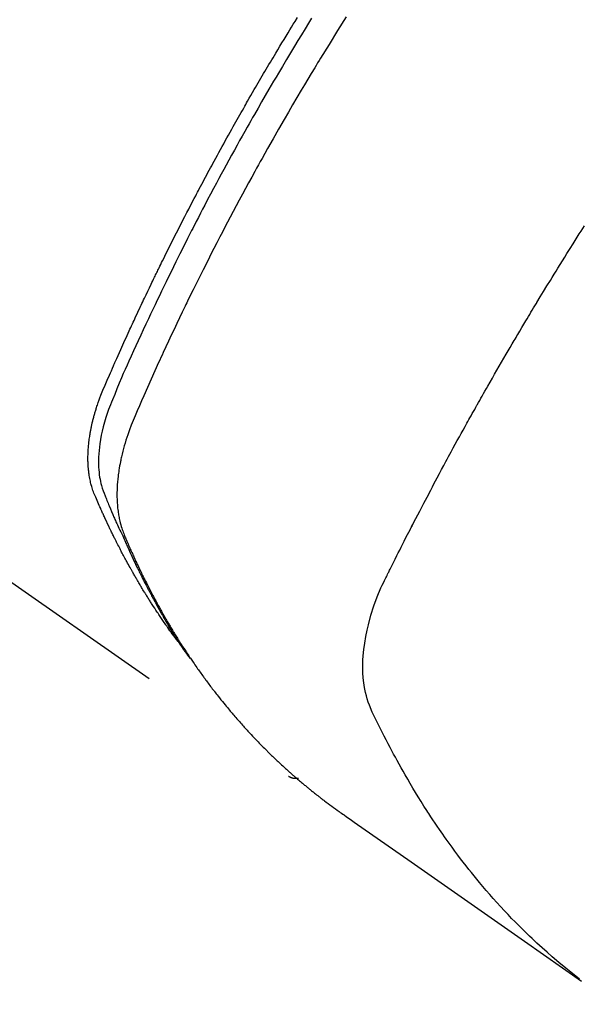
# Model space of a CAD drawing. Extents: x 27948 to 54421, y -6 to 8864.
# Drawn here: x 45206 to 45222, y 7116 to 7145 of the extents above; entities that cross this region are included whole.
import ezdxf

# ---------------------------------------------------------------- set-up
doc = ezdxf.new("R2010")
doc.units = 0
doc.header["$LTSCALE"] = 50
doc.header["$MEASUREMENT"] = 0
doc.linetypes.add('HIDDEN', pattern=[0.375, 0.25, -0.125])
doc.layers.get('0').update_dxf_attribs({"linetype": 'CONTINUOUS'})
doc.layers.get('DEFPOINTS').update_dxf_attribs({"color": 146, "linetype": 'CONTINUOUS'})
for name, color, linetype in [('150-機器', 8, 'CONTINUOUS'), ('160-文字', 254, 'CONTINUOUS'), ('166-寸法B', 11, 'CONTINUOUS')]:
    doc.layers.add(name, color=color, linetype=linetype)
doc.styles.add('KH001', font='txt')
doc.dimstyles.new('KH1xx030', dxfattribs={"dimscale": 30, "dimtxt": 2, "dimasz": 0.6, "dimexe": 0.3, "dimexo": 1.2, "dimgap": 0.5, "dimtad": 3, "dimdec": 1, "dimdsep": 46, "dimlunit": 6, "dimtxsty": 'KH001', "dimblk": 'DOT', "dimcen": 1, "dimdle": 1, "dimclrd": 256, "dimclre": 256, "dimclrt": 256, "dimadec": 0, "dimazin": 0, "dimtfac": 1, "dimtdec": 1, "dimtix": 1, "dimtmove": 2, "dimatfit": 3, "dimldrblk": 'CLOSEDBLANK', "dimfxl": 1, "dimtolj": 1, "dimtzin": 0, "dimlwd": -1, "dimlwe": -1, "dimarcsym": 0})

# ---------------------------------------------------------------- blocks, each defined once
blk = doc.blocks.new('F402_H')
at = {"layer": '150-機器', "color": 13, "linetype": 'HIDDEN'}
blk.add_line((140.96, -126.704), (201.303, -168.957), dxfattribs=at)
for points in [[(198.111, -165.067), (198.069, -165.013), (198.028, -164.96), (197.987, -164.906), (197.947, -164.852), (197.913, -164.806), (197.88, -164.76), (197.847, -164.714), (197.815, -164.667), (197.801, -164.648), (197.788, -164.628), (197.774, -164.609), (197.761, -164.59), (197.739, -164.558), (197.717, -164.527), (197.695, -164.496), (197.674, -164.465), (197.655, -164.438), (197.636, -164.41), (197.617, -164.383), (197.599, -164.355), (197.577, -164.323), (197.556, -164.291), (197.535, -164.259), (197.514, -164.227), (197.477, -164.172), (197.44, -164.116), (197.403, -164.06), (197.367, -164.004), (197.351, -163.98), (197.336, -163.956), (197.321, -163.932), (197.305, -163.908), (197.29, -163.883), (197.275, -163.859), (197.259, -163.834), (197.244, -163.81), (197.229, -163.785), (197.213, -163.76), (197.198, -163.735), (197.183, -163.711), (197.172, -163.695), (197.162, -163.678), (197.152, -163.662), (197.142, -163.646), (197.122, -163.613), (197.102, -163.58), (197.082, -163.547), (197.063, -163.514), (197.048, -163.489), (197.032, -163.464), (197.017, -163.439), (197.002, -163.414), (196.982, -163.381), (196.963, -163.347), (196.944, -163.314), (196.924, -163.28), (196.91, -163.255), (196.895, -163.23), (196.88, -163.205), (196.866, -163.18), (196.851, -163.154), (196.837, -163.129), (196.822, -163.103), (196.808, -163.078), (196.798, -163.061), (196.788, -163.044), (196.779, -163.027), (196.769, -163.01), (196.76, -162.993), (196.75, -162.976), (196.741, -162.959), (196.731, -162.942), (196.708, -162.899), (196.684, -162.856), (196.66, -162.814), (196.637, -162.771), (196.618, -162.737), (196.599, -162.702), (196.581, -162.668), (196.562, -162.634), (196.544, -162.599), (196.525, -162.564), (196.507, -162.529), (196.488, -162.494), (196.477, -162.472), (196.466, -162.45), (196.454, -162.428), (196.443, -162.406), (196.423, -162.367), (196.403, -162.328), (196.383, -162.288), (196.363, -162.249), (196.345, -162.214), (196.327, -162.179), (196.309, -162.143), (196.291, -162.108), (196.278, -162.081), (196.265, -162.055), (196.252, -162.028), (196.239, -162.002), (196.226, -161.975), (196.213, -161.948), (196.199, -161.921), (196.186, -161.894), (196.178, -161.876), (196.169, -161.859), (196.161, -161.841), (196.152, -161.823), (196.118, -161.751), (196.084, -161.679), (196.05, -161.606), (196.016, -161.534), (196.004, -161.507), (195.992, -161.48), (195.979, -161.452), (195.967, -161.425), (195.954, -161.398), (195.942, -161.371), (195.929, -161.343), (195.917, -161.316), (195.909, -161.297), (195.901, -161.279), (195.893, -161.261), (195.885, -161.242), (195.864, -161.196), (195.844, -161.15), (195.824, -161.104), (195.804, -161.058), (195.784, -161.012), (195.764, -160.965), (195.744, -160.919), (195.725, -160.872), (195.709, -160.834), (195.693, -160.796), (195.678, -160.757), (195.664, -160.719), (195.651, -160.68), (195.638, -160.642), (195.627, -160.603), (195.616, -160.563), (195.606, -160.526), (195.597, -160.488), (195.588, -160.45), (195.58, -160.411), (195.572, -160.372), (195.564, -160.332), (195.558, -160.292), (195.552, -160.252), (195.548, -160.223), (195.544, -160.195), (195.541, -160.166), (195.538, -160.137), (195.533, -160.088), (195.529, -160.039), (195.525, -159.99), (195.522, -159.94), (195.521, -159.907), (195.52, -159.873), (195.52, -159.839), (195.519, -159.805), (195.52, -159.768), (195.52, -159.73), (195.521, -159.692), (195.522, -159.654), (195.523, -159.626), (195.524, -159.598), (195.526, -159.57), (195.527, -159.542), (195.531, -159.488), (195.536, -159.434), (195.541, -159.38), (195.547, -159.327), (195.552, -159.287), (195.557, -159.247), (195.563, -159.207), (195.569, -159.167), (195.574, -159.133), (195.579, -159.1), (195.584, -159.066), (195.59, -159.033), (195.595, -159.011), (195.599, -158.988), (195.604, -158.966), (195.608, -158.943), (195.613, -158.917), (195.619, -158.891), (195.624, -158.864), (195.63, -158.838), (195.635, -158.815), (195.64, -158.792), (195.645, -158.77), (195.651, -158.747), (195.658, -158.72), (195.664, -158.693), (195.671, -158.666), (195.678, -158.64), (195.685, -158.612), (195.693, -158.585), (195.7, -158.558), (195.707, -158.531), (195.714, -158.507), (195.721, -158.484), (195.728, -158.461), (195.734, -158.438), (195.743, -158.411), (195.751, -158.384), (195.759, -158.357), (195.768, -158.33), (195.779, -158.295), (195.79, -158.26), (195.802, -158.225), (195.814, -158.19), (195.824, -158.163), (195.833, -158.136), (195.843, -158.109), (195.853, -158.082), (195.863, -158.055), (195.873, -158.028), (195.883, -158.001), (195.893, -157.974), (195.951, -157.831), (196.011, -157.688), (196.072, -157.547), (196.135, -157.405), (196.164, -157.338), (196.194, -157.271), (196.223, -157.203), (196.253, -157.136), (196.267, -157.102), (196.282, -157.069), (196.297, -157.035), (196.312, -157.001), (196.349, -156.917), (196.386, -156.833), (196.424, -156.749), (196.462, -156.665), (196.492, -156.598), (196.522, -156.531), (196.553, -156.463), (196.583, -156.396), (196.614, -156.329), (196.645, -156.261), (196.675, -156.194), (196.706, -156.127), (196.729, -156.076), (196.752, -156.026), (196.776, -155.975), (196.799, -155.925), (196.822, -155.875), (196.845, -155.824), (196.869, -155.774), (196.892, -155.724), (196.924, -155.656), (196.955, -155.589), (196.987, -155.521), (197.018, -155.454), (197.026, -155.437), (197.033, -155.42), (197.041, -155.403), (197.049, -155.387), (197.073, -155.336), (197.097, -155.286), (197.121, -155.235), (197.145, -155.185), (197.193, -155.084), (197.241, -154.983), (197.289, -154.882), (197.338, -154.781), (197.362, -154.731), (197.386, -154.681), (197.41, -154.631), (197.435, -154.58), (197.451, -154.547), (197.467, -154.513), (197.483, -154.479), (197.5, -154.446), (197.516, -154.412), (197.533, -154.379), (197.549, -154.345), (197.566, -154.312), (197.59, -154.261), (197.615, -154.21), (197.64, -154.16), (197.665, -154.109), (197.698, -154.042), (197.731, -153.975), (197.764, -153.908), (197.798, -153.841), (197.831, -153.774), (197.864, -153.706), (197.898, -153.639), (197.931, -153.572), (197.965, -153.505), (197.999, -153.438), (198.033, -153.371), (198.067, -153.304), (198.101, -153.237), (198.135, -153.17), (198.169, -153.103), (198.203, -153.036), (198.237, -152.969), (198.272, -152.902), (198.306, -152.835), (198.34, -152.769), (198.366, -152.718), (198.393, -152.668), (198.419, -152.618), (198.445, -152.568), (198.488, -152.484), (198.532, -152.401), (198.575, -152.317), (198.619, -152.234), (198.645, -152.184), (198.671, -152.134), (198.697, -152.084), (198.724, -152.034), (198.759, -151.967), (198.794, -151.9), (198.83, -151.833), (198.866, -151.766), (198.901, -151.7), (198.937, -151.633), (198.973, -151.567), (199.008, -151.5), (199.044, -151.433), (199.08, -151.367), (199.116, -151.3), (199.152, -151.234), (199.197, -151.151), (199.243, -151.068), (199.288, -150.984), (199.334, -150.901), (199.379, -150.818), (199.425, -150.735), (199.471, -150.652), (199.517, -150.569), (199.563, -150.486), (199.609, -150.403), (199.655, -150.32), (199.701, -150.238), (199.738, -150.171), (199.776, -150.105), (199.813, -150.039), (199.85, -149.972), (199.888, -149.906), (199.926, -149.839), (199.963, -149.773), (200.001, -149.706), (200.029, -149.657), (200.058, -149.607), (200.086, -149.558), (200.114, -149.508), (200.162, -149.425), (200.209, -149.343), (200.257, -149.26), (200.305, -149.177), (200.343, -149.112), (200.382, -149.046), (200.42, -148.98), (200.459, -148.914), (200.497, -148.848), (200.536, -148.782), (200.574, -148.716), (200.613, -148.651), (200.651, -148.585), (200.69, -148.519), (200.729, -148.453), (200.768, -148.388), (200.807, -148.322), (200.846, -148.257), (200.885, -148.191), (200.924, -148.126), (200.983, -148.027), (201.042, -147.929), (201.101, -147.831), (201.161, -147.733), (201.19, -147.684), (201.22, -147.635), (201.25, -147.586), (201.279, -147.537), (201.329, -147.455), (201.379, -147.374), (201.429, -147.292), (201.48, -147.211), (201.55, -147.097)], [(201.957, -147.122), (201.87, -147.262), (201.767, -147.428), (201.665, -147.595), (201.563, -147.761), (201.462, -147.928), (201.346, -148.12), (201.23, -148.313), (201.114, -148.506), (201, -148.7), (200.931, -148.816), (200.863, -148.932), (200.795, -149.048), (200.727, -149.164), (200.622, -149.345), (200.517, -149.526), (200.413, -149.707), (200.309, -149.889), (200.257, -149.98), (200.206, -150.071), (200.154, -150.162), (200.103, -150.254), (200.029, -150.384), (199.956, -150.514), (199.884, -150.644), (199.811, -150.774), (199.732, -150.917), (199.653, -151.061), (199.575, -151.205), (199.497, -151.349), (199.426, -151.479), (199.355, -151.61), (199.285, -151.741), (199.214, -151.872), (199.13, -152.029), (199.047, -152.186), (198.964, -152.343), (198.881, -152.501), (198.82, -152.619), (198.758, -152.737), (198.697, -152.856), (198.636, -152.974), (198.602, -153.04), (198.569, -153.106), (198.535, -153.172), (198.501, -153.238), (198.388, -153.461), (198.275, -153.685), (198.163, -153.91), (198.051, -154.134), (197.98, -154.279), (197.909, -154.425), (197.838, -154.57), (197.767, -154.716), (197.703, -154.848), (197.639, -154.98), (197.576, -155.112), (197.512, -155.245), (197.449, -155.377), (197.386, -155.51), (197.323, -155.642), (197.261, -155.775), (197.186, -155.933), (197.112, -156.092), (197.038, -156.251), (196.964, -156.411), (196.897, -156.556), (196.83, -156.703), (196.764, -156.849), (196.697, -156.995), (196.643, -157.114), (196.589, -157.233), (196.535, -157.353), (196.483, -157.473), (196.417, -157.632), (196.352, -157.793), (196.288, -157.953), (196.224, -158.113), (196.195, -158.183), (196.166, -158.253), (196.138, -158.323), (196.11, -158.393), (196.09, -158.449), (196.07, -158.506), (196.051, -158.562), (196.032, -158.619), (196.011, -158.686), (195.992, -158.753), (195.973, -158.82), (195.955, -158.888), (195.926, -159.009), (195.9, -159.131), (195.878, -159.253), (195.859, -159.376), (195.847, -159.472), (195.837, -159.568), (195.83, -159.665), (195.825, -159.762), (195.823, -159.835), (195.823, -159.908), (195.824, -159.982), (195.827, -160.055), (195.832, -160.126), (195.838, -160.196), (195.846, -160.267), (195.856, -160.337), (195.866, -160.398), (195.877, -160.459), (195.89, -160.519), (195.906, -160.579), (195.929, -160.654), (195.955, -160.728), (195.983, -160.801), (196.012, -160.874), (196.026, -160.908), (196.04, -160.942), (196.053, -160.976), (196.067, -161.009), (196.083, -161.049), (196.099, -161.088), (196.114, -161.127), (196.13, -161.166), (196.164, -161.247), (196.199, -161.328), (196.233, -161.409), (196.268, -161.49), (196.283, -161.524), (196.297, -161.557), (196.312, -161.59), (196.326, -161.623), (196.346, -161.669), (196.366, -161.714), (196.387, -161.759), (196.408, -161.804), (196.436, -161.861), (196.465, -161.917), (196.494, -161.974), (196.521, -162.031), (196.541, -162.076), (196.561, -162.12), (196.58, -162.165), (196.599, -162.21), (196.612, -162.241), (196.626, -162.272), (196.64, -162.302), (196.653, -162.333), (196.695, -162.425), (196.737, -162.517), (196.779, -162.609), (196.821, -162.7), (196.844, -162.748), (196.866, -162.796), (196.889, -162.844), (196.911, -162.891), (196.928, -162.926), (196.945, -162.96), (196.962, -162.994), (196.979, -163.029), (196.995, -163.063), (197.012, -163.097), (197.029, -163.131), (197.046, -163.165), (197.07, -163.212), (197.093, -163.258), (197.117, -163.305), (197.141, -163.352), (197.167, -163.402), (197.193, -163.453), (197.22, -163.504), (197.246, -163.554), (197.264, -163.588), (197.281, -163.621), (197.299, -163.654), (197.317, -163.688), (197.335, -163.721), (197.352, -163.755), (197.37, -163.788), (197.388, -163.821), (197.406, -163.855), (197.424, -163.888), (197.442, -163.92), (197.46, -163.953), (197.496, -164.019), (197.532, -164.085), (197.568, -164.151), (197.605, -164.217), (197.619, -164.242), (197.633, -164.266), (197.646, -164.291), (197.66, -164.315), (197.683, -164.356), (197.706, -164.397), (197.73, -164.438), (197.753, -164.479), (197.779, -164.524), (197.805, -164.568), (197.831, -164.612), (197.857, -164.657), (197.888, -164.709), (197.919, -164.761), (197.951, -164.812), (197.983, -164.864), (197.997, -164.887), (198.012, -164.911), (198.027, -164.934), (198.041, -164.957), (198.071, -165.004), (198.101, -165.051), (198.131, -165.097), (198.162, -165.144), (198.184, -165.178), (198.207, -165.213), (198.23, -165.247), (198.254, -165.281), (198.27, -165.304), (198.285, -165.327), (198.301, -165.349), (198.317, -165.372), (198.351, -165.42), (198.386, -165.468), (198.421, -165.515), (198.456, -165.563)], [(202.953, -147.08), (202.705, -147.476), (202.458, -147.873), (202.213, -148.271), (202.171, -148.34), (202.129, -148.409), (202.087, -148.478), (202.045, -148.548), (201.947, -148.709), (201.85, -148.872), (201.753, -149.034), (201.656, -149.196), (201.533, -149.405), (201.41, -149.614), (201.288, -149.824), (201.166, -150.034), (201.005, -150.314), (200.845, -150.594), (200.687, -150.876), (200.529, -151.157), (200.477, -151.251), (200.425, -151.345), (200.373, -151.439), (200.321, -151.533), (200.231, -151.697), (200.141, -151.862), (200.051, -152.027), (199.962, -152.192), (199.873, -152.357), (199.785, -152.522), (199.697, -152.687), (199.61, -152.853), (199.535, -152.994), (199.461, -153.136), (199.387, -153.278), (199.313, -153.421), (199.228, -153.586), (199.143, -153.752), (199.058, -153.918), (198.974, -154.085), (198.83, -154.369), (198.688, -154.654), (198.547, -154.94), (198.407, -155.226), (198.384, -155.273), (198.361, -155.321), (198.338, -155.369), (198.315, -155.416), (198.235, -155.583), (198.155, -155.75), (198.076, -155.917), (197.996, -156.084), (197.918, -156.251), (197.84, -156.418), (197.762, -156.585), (197.684, -156.752), (197.651, -156.824), (197.618, -156.896), (197.585, -156.968), (197.552, -157.039), (197.444, -157.278), (197.337, -157.517), (197.23, -157.756), (197.124, -157.996), (197.061, -158.139), (196.998, -158.282), (196.936, -158.426), (196.875, -158.57), (196.819, -158.705), (196.766, -158.841), (196.714, -158.978), (196.665, -159.115), (196.638, -159.195), (196.613, -159.275), (196.588, -159.355), (196.565, -159.436), (196.543, -159.514), (196.523, -159.593), (196.503, -159.673), (196.485, -159.752), (196.477, -159.786), (196.469, -159.82), (196.462, -159.855), (196.454, -159.889), (196.442, -159.952), (196.431, -160.014), (196.42, -160.077), (196.41, -160.14), (196.404, -160.183), (196.398, -160.225), (196.392, -160.268), (196.387, -160.311), (196.378, -160.394), (196.37, -160.477), (196.363, -160.56), (196.358, -160.644), (196.356, -160.711), (196.354, -160.778), (196.353, -160.845), (196.354, -160.912), (196.356, -160.968), (196.358, -161.024), (196.361, -161.08), (196.365, -161.135), (196.369, -161.181), (196.373, -161.227), (196.378, -161.272), (196.384, -161.318), (196.389, -161.354), (196.395, -161.391), (196.401, -161.427), (196.407, -161.463), (196.413, -161.498), (196.42, -161.533), (196.428, -161.568), (196.436, -161.603), (196.448, -161.655), (196.462, -161.707), (196.477, -161.759), (196.492, -161.81), (196.505, -161.849), (196.519, -161.888), (196.533, -161.926), (196.548, -161.964), (196.56, -161.995), (196.572, -162.025), (196.585, -162.055), (196.597, -162.085), (196.612, -162.119), (196.626, -162.152), (196.64, -162.185), (196.655, -162.218), (196.672, -162.258), (196.689, -162.297), (196.706, -162.337), (196.723, -162.376), (196.738, -162.409), (196.752, -162.442), (196.767, -162.474), (196.782, -162.507), (196.797, -162.54), (196.811, -162.572), (196.826, -162.605), (196.841, -162.637), (196.856, -162.67), (196.871, -162.702), (196.885, -162.735), (196.9, -162.767), (196.915, -162.8), (196.93, -162.832), (196.945, -162.864), (196.96, -162.896), (196.98, -162.937), (196.999, -162.978), (197.019, -163.019), (197.039, -163.06), (197.056, -163.095), (197.074, -163.131), (197.091, -163.167), (197.109, -163.202), (197.124, -163.234), (197.14, -163.266), (197.156, -163.298), (197.171, -163.33), (197.2, -163.386), (197.228, -163.443), (197.257, -163.499), (197.286, -163.556), (197.296, -163.574), (197.306, -163.593), (197.316, -163.612), (197.325, -163.631), (197.345, -163.668), (197.365, -163.705), (197.384, -163.742), (197.404, -163.779), (197.42, -163.81), (197.436, -163.841), (197.453, -163.872), (197.469, -163.903), (197.483, -163.927), (197.496, -163.952), (197.51, -163.976), (197.523, -164), (197.54, -164.031), (197.557, -164.062), (197.574, -164.092), (197.591, -164.123), (197.604, -164.147), (197.617, -164.171), (197.631, -164.196), (197.644, -164.22), (197.658, -164.244), (197.672, -164.268), (197.686, -164.292), (197.7, -164.316), (197.71, -164.334), (197.72, -164.353), (197.73, -164.371), (197.741, -164.389), (197.761, -164.425), (197.782, -164.461), (197.803, -164.497), (197.825, -164.533), (197.839, -164.557), (197.853, -164.58), (197.867, -164.604), (197.881, -164.627), (197.899, -164.657), (197.917, -164.687), (197.934, -164.716), (197.952, -164.746), (197.966, -164.77), (197.98, -164.793), (197.995, -164.816), (198.009, -164.84), (198.031, -164.875), (198.052, -164.91), (198.074, -164.945), (198.096, -164.98), (198.11, -165.004), (198.125, -165.027), (198.139, -165.05), (198.154, -165.073), (198.176, -165.108), (198.198, -165.143), (198.22, -165.177), (198.243, -165.211), (198.261, -165.24), (198.28, -165.268), (198.298, -165.297), (198.317, -165.325), (198.332, -165.348), (198.347, -165.371), (198.362, -165.394), (198.377, -165.417), (198.399, -165.451), (198.422, -165.485), (198.445, -165.519), (198.468, -165.553), (198.487, -165.581), (198.506, -165.609), (198.525, -165.638), (198.544, -165.666), (198.571, -165.705), (198.598, -165.744), (198.625, -165.782), (198.653, -165.821), (198.676, -165.854), (198.699, -165.888), (198.723, -165.921), (198.746, -165.954), (198.77, -165.987), (198.793, -166.02), (198.816, -166.053), (198.84, -166.085), (198.856, -166.107), (198.873, -166.129), (198.889, -166.15), (198.905, -166.172), (198.929, -166.204), (198.953, -166.237), (198.977, -166.269), (199.001, -166.301), (199.025, -166.334), (199.049, -166.366), (199.074, -166.398), (199.098, -166.43), (199.114, -166.451), (199.131, -166.473), (199.147, -166.494), (199.164, -166.515), (199.189, -166.547), (199.213, -166.579), (199.238, -166.61), (199.263, -166.642), (199.304, -166.694), (199.346, -166.747), (199.387, -166.799), (199.429, -166.851), (199.463, -166.892), (199.497, -166.933), (199.531, -166.974), (199.565, -167.015), (199.59, -167.046), (199.616, -167.076), (199.642, -167.107), (199.667, -167.137), (199.693, -167.167), (199.719, -167.198), (199.745, -167.228), (199.771, -167.258), (199.806, -167.298), (199.841, -167.338), (199.876, -167.378), (199.912, -167.417), (199.938, -167.447), (199.964, -167.477), (199.991, -167.507), (200.017, -167.536), (200.044, -167.566), (200.07, -167.595), (200.097, -167.624), (200.124, -167.654), (200.169, -167.702), (200.214, -167.75), (200.259, -167.798), (200.304, -167.846), (200.341, -167.884), (200.377, -167.922), (200.414, -167.96), (200.45, -167.998), (200.468, -168.017), (200.487, -168.036), (200.505, -168.055), (200.524, -168.074), (200.56, -168.111), (200.597, -168.148), (200.634, -168.185), (200.672, -168.222), (200.69, -168.241), (200.709, -168.259), (200.728, -168.277), (200.747, -168.296), (200.775, -168.323), (200.803, -168.351), (200.832, -168.378), (200.86, -168.405), (200.879, -168.423), (200.897, -168.441), (200.916, -168.459), (200.935, -168.477), (200.963, -168.504), (200.992, -168.532), (201.02, -168.559), (201.049, -168.585), (201.088, -168.621), (201.126, -168.656), (201.165, -168.691), (201.204, -168.726), (201.233, -168.753), (201.262, -168.779), (201.291, -168.805), (201.32, -168.831), (201.34, -168.849), (201.359, -168.866), (201.379, -168.883), (201.398, -168.9), (201.418, -168.918), (201.437, -168.935), (201.457, -168.953), (201.476, -168.97), (201.488, -168.98), (201.5, -168.99), (201.512, -169), (201.524, -169.01), (201.552, -169.034), (201.58, -169.058), (201.608, -169.082), (201.636, -169.106), (201.666, -169.131), (201.695, -169.156), (201.725, -169.181), (201.755, -169.206), (201.775, -169.223), (201.795, -169.239), (201.816, -169.256), (201.836, -169.272), (201.856, -169.289), (201.876, -169.305), (201.896, -169.322), (201.916, -169.338), (201.936, -169.355), (201.957, -169.371), (201.977, -169.388), (201.998, -169.404), (202.008, -169.412), (202.018, -169.42), (202.028, -169.428), (202.039, -169.436), (202.069, -169.46), (202.1, -169.484), (202.131, -169.508), (202.161, -169.532), (202.182, -169.548), (202.202, -169.564), (202.223, -169.58), (202.244, -169.596), (202.264, -169.612), (202.285, -169.628), (202.305, -169.643), (202.326, -169.659), (202.377, -169.699), (202.429, -169.738), (202.482, -169.777), (202.534, -169.815), (202.587, -169.853), (202.64, -169.891), (202.693, -169.929), (202.746, -169.967), (202.782, -169.992), (202.817, -170.018), (202.853, -170.043), (202.889, -170.068), (202.962, -170.12), (203.035, -170.171), (203.108, -170.222), (203.181, -170.273), (204.816, -171.416), (206.451, -172.56), (208.085, -173.705), (209.719, -174.851)], [(209.665, -174.794), (209.467, -174.636), (209.269, -174.477), (209.073, -174.316), (208.879, -174.152), (208.731, -174.023), (208.586, -173.892), (208.441, -173.76), (208.299, -173.626), (208.229, -173.559), (208.159, -173.492), (208.09, -173.425), (208.021, -173.357), (207.917, -173.254), (207.814, -173.15), (207.712, -173.045), (207.611, -172.939), (207.502, -172.824), (207.395, -172.707), (207.288, -172.59), (207.183, -172.472), (207.082, -172.358), (206.982, -172.242), (206.883, -172.126), (206.785, -172.009), (206.708, -171.916), (206.632, -171.822), (206.556, -171.728), (206.481, -171.634), (206.401, -171.532), (206.321, -171.43), (206.243, -171.327), (206.165, -171.224), (206.08, -171.11), (205.996, -170.996), (205.913, -170.881), (205.831, -170.766), (205.781, -170.695), (205.731, -170.624), (205.682, -170.553), (205.632, -170.482), (205.57, -170.391), (205.509, -170.301), (205.448, -170.209), (205.387, -170.118), (205.358, -170.073), (205.329, -170.029), (205.3, -169.984), (205.271, -169.939), (205.188, -169.81), (205.107, -169.68), (205.026, -169.549), (204.946, -169.418), (204.87, -169.292), (204.794, -169.165), (204.72, -169.038), (204.646, -168.91), (204.588, -168.808), (204.531, -168.706), (204.474, -168.603), (204.417, -168.5), (204.366, -168.407), (204.316, -168.313), (204.265, -168.219), (204.216, -168.125), (204.159, -168.016), (204.103, -167.906), (204.047, -167.796), (203.99, -167.686), (203.89, -167.494), (203.792, -167.301), (203.701, -167.105), (203.618, -166.906), (203.586, -166.816), (203.557, -166.726), (203.531, -166.635), (203.508, -166.543), (203.48, -166.401), (203.458, -166.259), (203.443, -166.115), (203.434, -165.971), (203.431, -165.85), (203.431, -165.73), (203.434, -165.609), (203.441, -165.489), (203.459, -165.302), (203.484, -165.116), (203.515, -164.931), (203.552, -164.747), (203.561, -164.707), (203.57, -164.668), (203.579, -164.628), (203.588, -164.589), (203.661, -164.317), (203.744, -164.048), (203.84, -163.783), (203.951, -163.525), (203.985, -163.453), (204.02, -163.382), (204.055, -163.311), (204.09, -163.24), (204.108, -163.205), (204.126, -163.169), (204.144, -163.133), (204.161, -163.098), (204.174, -163.071), (204.188, -163.044), (204.201, -163.018), (204.214, -162.991), (204.263, -162.893), (204.311, -162.795), (204.36, -162.697), (204.409, -162.599), (204.45, -162.519), (204.49, -162.438), (204.53, -162.358), (204.571, -162.278), (204.619, -162.183), (204.662, -162.096), (204.715, -161.993), (204.789, -161.851), (204.812, -161.806), (204.832, -161.767), (204.845, -161.742), (204.844, -161.743), (204.84, -161.751), (204.835, -161.76), (204.83, -161.77), (204.825, -161.779), (204.822, -161.784), (204.839, -161.752), (204.867, -161.698), (204.899, -161.637), (205.067, -161.314), (205.183, -161.092), (205.277, -160.911), (205.383, -160.709), (205.43, -160.62), (205.477, -160.531), (205.524, -160.442), (205.571, -160.353), (205.634, -160.237), (205.696, -160.121), (205.758, -160.006), (205.821, -159.89), (205.859, -159.818), (205.897, -159.747), (205.936, -159.675), (205.974, -159.604), (206.032, -159.497), (206.091, -159.39), (206.149, -159.284), (206.208, -159.177), (206.262, -159.079), (206.316, -158.981), (206.371, -158.883), (206.425, -158.785), (206.454, -158.731), (206.484, -158.678), (206.513, -158.625), (206.543, -158.571), (206.578, -158.509), (206.613, -158.447), (206.648, -158.385), (206.683, -158.323), (206.693, -158.305), (206.703, -158.287), (206.713, -158.269), (206.723, -158.251), (206.758, -158.189), (206.793, -158.127), (206.828, -158.064), (206.863, -158.002), (206.904, -157.931), (206.944, -157.86), (206.985, -157.788), (207.025, -157.717), (207.091, -157.602), (207.157, -157.487), (207.223, -157.371), (207.29, -157.256), (207.356, -157.14), (207.423, -157.025), (207.49, -156.91), (207.557, -156.794), (207.614, -156.697), (207.671, -156.599), (207.728, -156.501), (207.785, -156.404), (207.812, -156.359), (207.838, -156.315), (207.864, -156.271), (207.89, -156.226), (207.948, -156.129), (208.006, -156.032), (208.064, -155.934), (208.122, -155.837), (208.158, -155.775), (208.195, -155.713), (208.232, -155.651), (208.269, -155.59), (208.306, -155.528), (208.344, -155.466), (208.381, -155.404), (208.418, -155.342), (208.423, -155.333), (208.429, -155.324), (208.434, -155.316), (208.439, -155.307), (208.535, -155.147), (208.631, -154.988), (208.729, -154.829), (208.826, -154.671), (208.88, -154.583), (208.935, -154.495), (208.989, -154.407), (209.043, -154.319), (209.109, -154.213), (209.174, -154.107), (209.24, -154.001), (209.305, -153.896), (209.393, -153.755), (209.481, -153.615), (209.57, -153.474), (209.658, -153.334), (209.708, -153.255), (209.759, -153.176), (209.809, -153.097)], [(201.291, -168.949), (201.293, -168.951), (201.295, -168.952), (201.297, -168.953), (201.298, -168.955), (201.301, -168.955), (201.303, -168.957), (201.305, -168.958), (201.306, -168.959), (201.308, -168.96), (201.31, -168.962), (201.312, -168.963), (201.314, -168.963), (201.316, -168.964), (201.318, -168.966), (201.32, -168.967), (201.322, -168.968), (201.324, -168.969), (201.326, -168.97), (201.328, -168.972), (201.33, -168.972), (201.332, -168.973), (201.334, -168.975), (201.336, -168.975), (201.338, -168.976), (201.34, -168.977), (201.343, -168.978), (201.344, -168.979), (201.346, -168.98), (201.348, -168.981), (201.35, -168.982), (201.353, -168.983), (201.354, -168.984), (201.357, -168.984), (201.358, -168.986), (201.361, -168.987), (201.363, -168.988), (201.365, -168.988), (201.367, -168.988), (201.369, -168.989), (201.372, -168.99), (201.374, -168.991), (201.376, -168.992), (201.378, -168.992), (201.38, -168.993), (201.383, -168.994), (201.385, -168.995), (201.387, -168.996), (201.389, -168.996), (201.391, -168.996), (201.393, -168.997), (201.396, -168.998), (201.398, -168.999), (201.4, -168.999), (201.402, -168.999), (201.404, -169), (201.406, -169.001), (201.409, -169.002), (201.411, -169.002), (201.413, -169.002), (201.416, -169.003), (201.418, -169.003), (201.42, -169.003), (201.422, -169.004), (201.425, -169.005), (201.428, -169.005), (201.43, -169.005), (201.432, -169.006), (201.434, -169.006), (201.436, -169.006), (201.439, -169.007), (201.441, -169.007), (201.443, -169.007), (201.445, -169.008), (201.448, -169.008), (201.45, -169.009), (201.453, -169.009), (201.455, -169.009), (201.457, -169.01), (201.46, -169.009), (201.462, -169.01), (201.464, -169.01), (201.466, -169.01), (201.469, -169.011), (201.471, -169.01), (201.474, -169.01), (201.476, -169.011), (201.478, -169.011), (201.481, -169.011), (201.483, -169.011), (201.485, -169.011), (201.488, -169.011), (201.49, -169.011), (201.492, -169.011), (201.495, -169.011), (201.497, -169.011), (201.5, -169.012), (201.502, -169.011), (201.505, -169.011), (201.507, -169.011), (201.51, -169.011), (201.512, -169.012), (201.514, -169.01), (201.516, -169.011), (201.519, -169.01), (201.521, -169.011), (201.524, -169.01), (201.526, -169.01), (201.529, -169.01), (201.531, -169.01), (201.534, -169.01), (201.536, -169.009), (201.538, -169.009), (201.541, -169.009), (201.543, -169.009), (201.546, -169.008), (201.548, -169.008), (201.55, -169.008), (201.553, -169.007), (201.555, -169.007), (201.558, -169.007), (201.56, -169.007), (201.562, -169.005), (201.564, -169.006), (201.567, -169.005), (201.57, -169.005), (201.572, -169.004), (201.574, -169.004)]]:
    blk.add_lwpolyline(points, dxfattribs=at)
blk = doc.blocks.new('_Dot')
at = {"color": 0, "linetype": 'ByBlock', "lineweight": -2}
blk.add_line((-0.5, 0), (-1, 0), dxfattribs=at)
at = {"color": 0, "linetype": 'ByBlock', "const_width": 0.5}
blk.add_lwpolyline([(-0.25, 0, 1), (0.25, 0, 1)], format="xyb", close=True, dxfattribs=at)
blk = doc.blocks.new('*D58')
at = {"layer": '166-寸法B', "transparency": 16777216}
for p, q in [((45288.296, 7511.567), (45671.893, 7511.567)), ((45662.893, 7493.567), (45662.893, 7104.567)), ((45180.711, 7086.567), (45671.893, 7086.567))]:
    blk.add_line(p, q, dxfattribs=at)
at = {"layer": 'DEFPOINTS', "color": 0, "transparency": 16777216}
for p in [(45252.296, 7511.567), (45144.711, 7086.567), (45662.893, 7086.567)]:
    blk.add_point(p, dxfattribs=at)
at = {"layer": '166-寸法B', "transparency": 16777216, "xscale": 18, "yscale": 18, "zscale": 18}
for p, rotation in [((45662.893, 7511.567), 90), ((45662.893, 7086.567), 270)]:
    blk.add_blockref('_Dot', p, dxfattribs=dict(at, rotation=rotation))
at = {"layer": '166-寸法B', "transparency": 16777216, "insert": (45617.893, 7299.067), "char_height": 60, "attachment_point": 5, "rotation": 90, "style": 'KH001'}
blk.add_mtext('\\A1;425', dxfattribs=at)
blk = doc.blocks.new('_ClosedBlank')
at = {"color": 0, "linetype": 'ByBlock', "lineweight": -2}
for p, q in [((-1, 0.1667), (0, 0)), ((-1, 0.1667), (-1, -0.1667)), ((0, 0), (-1, -0.1667))]:
    blk.add_line(p, q, dxfattribs=at)

msp = doc.modelspace()

# ---------------------------------------------------------------- block references
at = {"layer": '150-機器'}
msp.add_blockref('F402_H', (45012.296, 7291.777), dxfattribs=at)

# ---------------------------------------------------------------- dimensions: what is measured, and where the dimension line sits
at = {"layer": '166-寸法B'}
dim = msp.add_linear_dim(base=(45662.893, 7086.567), p1=(45252.296, 7511.567), p2=(45144.711, 7086.567), angle=90, dimstyle='KH1xx030', dxfattribs=at)
dim.commit()
dim.dimension.update_dxf_attribs({"geometry": '*D58', "text_midpoint": (45617.893, 7299.067)})

# ---------------------------------------------------------------- leaders
at = {"layer": '160-文字', "annotation_type": 0, "has_hookline": 1, "hookline_direction": 0, "text_width": 963.959}
msp.add_leader([(44892.296, 7298.948), (45940.668, 6246.91), (45958.668, 6246.91)], dimstyle='KH1xx030', override={"dimgap": 0.5, "dimtad": 1}, dxfattribs=at)
at = {"layer": '160-文字'}
msp.add_leader([(45135.987, 7295.332), (45940.668, 6246.91)], dimstyle='KH1xx030', override={"dimgap": 0.5, "dimtad": 1}, dxfattribs=at)

doc.saveas('drawing.dxf')
